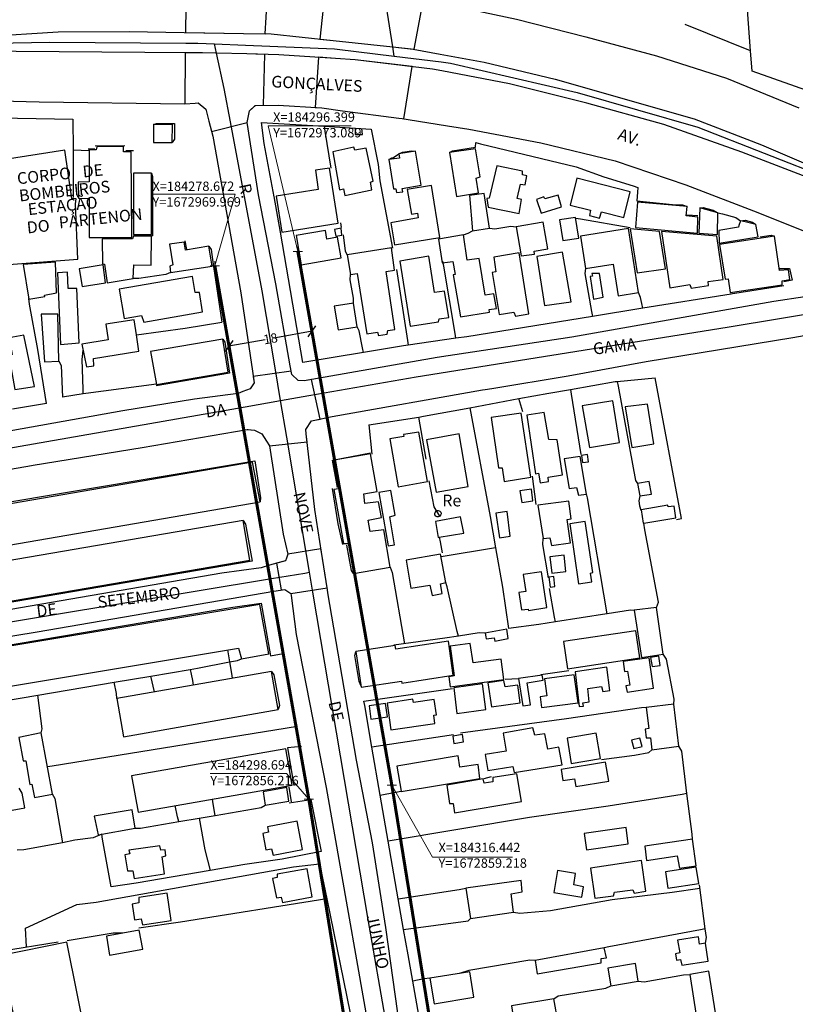
# Model space of a CAD drawing. Units: millimetres. Extents: x 183123 to 185799, y 1671509 to 1674333.
# Drawn here: x 184237 to 184403, y 1672812 to 1673023 of the extents above; entities that cross this region are included whole.
import ezdxf
from ezdxf.enums import TextEntityAlignment as Align

# ---------------------------------------------------------------- set-up
doc = ezdxf.new("R2010")
doc.units = ezdxf.units.MM
doc.header["$LTSCALE"] = 10
doc.header["$MEASUREMENT"] = 0
doc.header["$PDMODE"] = 2
doc.header["$PDSIZE"] = 1
doc.layers.get('0').update_dxf_attribs({"linetype": 'CONTINUOUS'})
doc.layers.get('DEFPOINTS').update_dxf_attribs({"linetype": 'CONTINUOUS'})
for name, color, linetype, lineweight in [('Cotas_Coordenadas', 7, 'CONTINUOUS', 20), ('Linhas de Cota', 7, 'CONTINUOUS', 5), ('Traçado_Viário', 7, 'CONTINUOUS', 60)]:
    doc.layers.add(name, color=color, linetype=linetype, lineweight=lineweight)
for name, color, linetype in [('TEXTO', 7, 'CONTINUOUS'), ('V-CANTEIRO', 71, 'CONTINUOUS'), ('V-EDIFICACAO', 2, 'CONTINUOUS'), ('V-EDIFICACAO_IDENTIFICADA', 40, 'CONTINUOUS'), ('V-LOTE', 1, 'CONTINUOUS'), ('V-QUADRA', 2, 'CONTINUOUS'), ('V-TESTADA', 210, 'CONTINUOUS')]:
    doc.layers.add(name, color=color, linetype=linetype)
doc.layers.add('V-CRUZAMENTO', color=1, linetype='CONTINUOUS', plot=False)
doc.layers.add('V-EIXO_DE_LOGRADOURO', color=3, linetype='CONTINUOUS', plot=False)
doc.styles.get("Standard").update_dxf_attribs({"font": 'ARIAL.TTF'})
doc.dimstyles.new('Copy of Standard', dxfattribs={"dimtxt": 2, "dimasz": 2, "dimexe": 0.18, "dimexo": 0.0625, "dimgap": 0.09, "dimtad": 0, "dimzin": 0, "dimdsep": 46, "dimtxsty": 'Standard', "dimblk": 'OBLIQUE', "dimcen": 0.09, "dimse1": 1, "dimse2": 1, "dimadec": 0, "dimazin": 0, "dimtfac": 1, "dimtofl": 0, "dimtmove": 0, "dimatfit": 3, "dimfxl": 0, "dimtolj": 1, "dimtzin": 0, "dimarcsym": 0})

# ---------------------------------------------------------------- blocks, each defined once
blk = doc.blocks.new('_Oblique')
at = {"layer": 'TEXTO', "color": 0, "lineweight": -2}
blk.add_line((-0.5, -0.5), (0.5, 0.5), dxfattribs=at)
blk = doc.blocks.new('*D270')
at = {"layer": 'Cotas_Coordenadas', "color": 0, "lineweight": -2}
for p, q in [((184299.4, 1672956.03), (184291.66, 1672954.66)), ((184281.67, 1672952.91), (184289.42, 1672954.27))]:
    blk.add_line(p, q, dxfattribs=at)
at = {"layer": 'DEFPOINTS', "color": 0}
for p in [(184299.4, 1672956.03), (184281.67, 1672952.91), (184281.67, 1672952.91)]:
    blk.add_point(p, dxfattribs=at)
at = {"layer": 'Cotas_Coordenadas', "color": 0, "lineweight": -2, "xscale": 2, "yscale": 2, "zscale": 2}
for p, rotation in [((184299.4, 1672956.03), 9.982548435297822), ((184281.67, 1672952.91), 189.9825484352978)]:
    blk.add_blockref('_Oblique', p, dxfattribs=dict(at, rotation=rotation))
at = {"layer": 'Cotas_Coordenadas', "color": 0, "insert": (184290.54, 1672954.47), "char_height": 2, "attachment_point": 5, "rotation": 9.9825}
blk.add_mtext('\\A1;18', dxfattribs=at)

msp = doc.modelspace()

# ---------------------------------------------------------------- linework, layer by layer
at = {"layer": 'Cotas_Coordenadas'}
for p in [(184296.399, 1672973.089), (184278.672, 1672969.969), (184316.442, 1672859.218), (184298.694, 1672856.216)]:
    msp.add_point(p, dxfattribs=at)
at = {"layer": 'Linhas de Cota'}
for p, q in [((184290.011, 1672999.837), (184307.735, 1672999.837)), ((184290.011, 1672999.837), (184296.399, 1672973.089)), ((184265.342, 1672985.263), (184282.966, 1672985.263)), ((184282.966, 1672985.263), (184278.672, 1672969.969)), ((184277.659, 1672861.668), (184293.957, 1672861.668)), ((184293.957, 1672861.668), (184298.694, 1672856.216)), ((184325.137, 1672843.845), (184316.442, 1672859.218)), ((184325.137, 1672843.845), (184342.204, 1672843.845))]:
    msp.add_line(p, q, dxfattribs=at)
at = {"layer": 'Traçado_Viário'}
for p, q in [((184316.442, 1672859.218), (184296.399, 1672973.089)), ((184298.694, 1672856.216), (184278.672, 1672969.969)), ((184344.97, 1672683.398), (184316.442, 1672859.218)), ((184327.164, 1672680.75), (184298.694, 1672856.216))]:
    msp.add_line(p, q, dxfattribs=at)
at = {"layer": 'V-CANTEIRO'}
for points in [[(184229.45, 1673018.89), (184245.2, 1673019.94), (184260.38, 1673020.02), (184272.12, 1673019.8), (184284.77, 1673019.57), (184290.66, 1673019.46), (184303.93, 1673018.05), (184316.64, 1673016.7), (184321.02, 1673016.24), (184326.75, 1673015.17), (184336.12, 1673013.42), (184351.3, 1673009.8), (184380.94, 1673001.34), (184395.32, 1672995.79), (184409.78, 1672989.59)], [(184407.77, 1672987.82), (184391.14, 1672994.26), (184374.51, 1673000.14), (184358.04, 1673004.73), (184341.57, 1673008.83), (184327.12, 1673011.58), (184325.1, 1673011.97), (184308.63, 1673013.98), (184304.43, 1673014.25), (184292.32, 1673015.03), (184285.49, 1673015.2), (184279.04, 1673015.36), (184276.01, 1673015.43), (184272.79, 1673015.46), (184227.08, 1673015.83)]]:
    msp.add_lwpolyline(points, dxfattribs=at)
at = {"layer": 'V-CRUZAMENTO'}
for points in [[(184323.188, 1673026.859), (184321.97, 1673027.12), (184320.55, 1673028.78), (184320.33, 1673030.58), (184319.507, 1673037.235), (184307.647, 1673035.767), (184307.672, 1673032.433), (184306.86, 1673030.74), (184302.27, 1673029.688), (184301.066, 1673018.354), (184303.93, 1673018.05), (184316.64, 1673016.7), (184321.201, 1673016.221)], [(184290.015, 1673030.21), (184282.97, 1673030.61), (184280.8, 1673030.73), (184272.534, 1673030.818), (184272.417, 1673019.795), (184284.77, 1673019.57), (184289.406, 1673019.483)], [(184289.324, 1673015.105), (184285.49, 1673015.2), (184279.04, 1673015.36), (184276.01, 1673015.43), (184272.79, 1673015.46), (184272.338, 1673015.464), (184272.25, 1673004.54), (184274.43, 1673004.72), (184275.13, 1673004.78), (184276.7, 1673003.44), (184277.38, 1673000.85), (184277.956, 1672998.632), (184285.54, 1673000.6), (184286.05, 1673003.04), (184287.301, 1673004.22), (184289.054, 1673004.249)], [(184320.747, 1673012.501), (184308.63, 1673013.98), (184304.43, 1673014.25), (184300.816, 1673014.483), (184300.09, 1673003.766), (184301.5, 1673003.67), (184305.88, 1673003.1), (184317.93, 1673001.52), (184318.66, 1673001.42), (184318.993, 1673001.368)], [(184299.305, 1672945.743), (184298.14, 1672945.54), (184297.71, 1672945.46), (184296.41, 1672945.54), (184295.07, 1672946.8), (184294.94, 1672947.533), (184286.833, 1672946.356), (184287.02, 1672945.07), (184286.19, 1672943.73), (184284.66, 1672943.16), (184283.67, 1672942.79), (184285.01, 1672935.02), (184285.549, 1672935.113), (184287.1, 1672934.95), (184288.68, 1672934.17), (184289.65, 1672932.61), (184290.3, 1672931.57), (184298.341, 1672932.479), (184298.15, 1672934.17), (184298.05, 1672935.09), (184299.27, 1672936.9), (184299.63, 1672936.98), (184301.115, 1672937.298)], [(184301.41, 1672908.91), (184301.3, 1672909.608), (184294.27, 1672908.5), (184293.95, 1672907.66), (184293.72, 1672907.08), (184291.838, 1672906.539), (184292.805, 1672900.837), (184293.59, 1672900.97), (184294.86, 1672900.1), (184302.607, 1672901.322)]]:
    msp.add_lwpolyline(points, close=True, dxfattribs=at)
at = {"layer": 'V-EDIFICACAO'}
for points in [[(184265.59, 1673000.16), (184265.59, 1673000.16), (184265.55, 1672996.32), (184269.56, 1672996.32), (184269.64, 1673000.16), (184265.59, 1673000.16), (184265.59, 1673000.16)], [(184253.48, 1672995.41), (184253.31, 1672994.77), (184251.8, 1672994.72), (184251.84, 1672987.91), (184249.51, 1672987.87), (184249.56, 1672984.42), (184251.84, 1672984.33), (184251.8, 1672976.06), (184260.94, 1672976.01), (184260.81, 1672994.34), (184259.17, 1672994.29), (184259.17, 1672995.46), (184253.48, 1672995.41)], [(184308.53, 1672994.68), (184308.309, 1672995.281), (184303.87, 1672994.29), (184305.281, 1672986.231), (184306.12, 1672986.4), (184306.37, 1672984.98), (184312.19, 1672986.19), (184311.844, 1672987.875), (184312.448, 1672988.028), (184310.94, 1672995.11), (184308.53, 1672994.68)], [(184317.93, 1672993.86), (184317.93, 1672993.86), (184318.1, 1672992.96), (184315.82, 1672992.65), (184316.786, 1672986.392), (184317.28, 1672986.45), (184317.41, 1672985.63), (184318.773, 1672985.802), (184318.66, 1672986.53), (184322.67, 1672987.22), (184321.51, 1672994.46), (184317.93, 1672993.86), (184317.93, 1672993.86)], [(184328.75, 1672994.16), (184328.75, 1672994.16), (184330.21, 1672984.81), (184334.91, 1672985.58), (184334.4, 1672988.73), (184335.261, 1672988.968), (184334.27, 1672994.98), (184328.75, 1672994.16), (184328.75, 1672994.16)], [(184338.84, 1672991.32), (184337.2, 1672984.46), (184336.68, 1672984.38), (184336.98, 1672982.52), (184343.58, 1672981.14), (184344.1, 1672984.12), (184343.15, 1672984.33), (184343.88, 1672987.39), (184344.87, 1672987.31), (184345.26, 1672989.21), (184344.35, 1672989.38), (184344.35, 1672990.2), (184338.84, 1672991.32)], [(184265.16, 1672989.77), (184261.28, 1672989.77), (184261.32, 1672976.66), (184265.12, 1672976.66), (184265.16, 1672989.77), (184265.16, 1672989.77)], [(184300.12, 1672990.41), (184300.68, 1672986.27), (184291.72, 1672984.85), (184292.92, 1672977.18), (184304.95, 1672979.07), (184303.14, 1672990.84), (184300.12, 1672990.41)], [(184319.721, 1672986.272), (184320.606, 1672980.991), (184321.94, 1672981.23), (184322.07, 1672980.24), (184316.2, 1672979.2), (184317.02, 1672974.46), (184326.68, 1672976.06), (184324.91, 1672987.14), (184319.721, 1672986.272)], [(184355.91, 1672988.73), (184354.49, 1672982.95), (184358.8, 1672981.88), (184358.62, 1672980.76), (184360.74, 1672980.15), (184361.17, 1672981.49), (184365.95, 1672980.32), (184367.29, 1672985.8), (184355.91, 1672988.73)], [(184333.02, 1672984.98), (184333.62, 1672977.48), (184337.28, 1672978.04), (184336.16, 1672985.41), (184333.02, 1672984.98)], [(184349.096, 1672984.264), (184348.87, 1672984.743), (184347.287, 1672984.164), (184348.28, 1672981.23), (184352.63, 1672982.57), (184351.9, 1672985.07), (184349.096, 1672984.264)], [(184379.27, 1672980.67), (184379.49, 1672982.65), (184368.88, 1672983.6), (184368.45, 1672978.17), (184381.65, 1672977), (184381.77, 1672980.41), (184379.27, 1672980.67)], [(184386, 1672981.32), (184382.16, 1672982.35), (184382.16, 1672982.35), (184382.16, 1672982.35), (184382.16, 1672982.35), (184381.99, 1672977), (184385.91, 1672976.7), (184386, 1672981.32)], [(184348.75, 1672979.29), (184342.98, 1672978.34), (184344.01, 1672972.13), (184346.88, 1672972.508), (184346.812, 1672973.158), (184349.7, 1672973.6), (184348.75, 1672979.29)], [(184355.65, 1672980.32), (184355.65, 1672980.32), (184352.214, 1672979.778), (184352.214, 1672979.778), (184352.93, 1672975.41), (184356.34, 1672975.93)], [(184390.87, 1672979.57), (184390.51, 1672978.57), (184390.4, 1672978.28), (184386.21, 1672977.56), (184386.31, 1672974.86), (184394.59, 1672976.18), (184394.13, 1672978.84), (184391.87, 1672979.35), (184390.87, 1672979.57)], [(184302.58, 1672975.71), (184302.24, 1672977.57), (184296.03, 1672976.44), (184297.06, 1672970.19), (184305.6, 1672971.7), (184304.87, 1672976.1), (184302.58, 1672975.71)], [(184304.18, 1672977.78), (184304.48, 1672976.36), (184305.77, 1672976.53), (184305.6, 1672978), (184304.18, 1672977.78)], [(184329.454, 1672970.946), (184329.915, 1672968.156), (184329.502, 1672968.073), (184331.08, 1672959.11), (184337.277, 1672960.099), (184337.24, 1672960.67), (184338.79, 1672960.92), (184338.23, 1672963.99), (184336.38, 1672963.77), (184335.09, 1672971.53), (184332.54, 1672971.23), (184331.72, 1672976.62), (184326.42, 1672975.67), (184327.201, 1672970.613)], [(184356.73, 1672976.36), (184357.76, 1672969.46), (184363.67, 1672970.32), (184364.75, 1672963.6), (184369.06, 1672964.29), (184366.94, 1672977.95), (184356.73, 1672976.36)], [(184367.29, 1672977.91), (184368.76, 1672968.47), (184374.83, 1672969.33), (184373.58, 1672977.31), (184367.29, 1672977.91)], [(184373.97, 1672977.35), (184375.78, 1672965.32), (184380.05, 1672966.01), (184380.35, 1672965.24), (184384.02, 1672965.8), (184383.97, 1672966.62), (184387.16, 1672967.09), (184385.78, 1672976.32), (184373.97, 1672977.35)], [(184261.07, 1672975.75), (184254.6, 1672975.75), (184254.69, 1672970.45), (184255.07, 1672970.37), (184255.68, 1672966.4), (184261.19, 1672967.26), (184261.37, 1672970.19), (184265.07, 1672970.15), (184265.12, 1672976.36), (184261.32, 1672976.36), (184261.07, 1672975.75)], [(184268.95, 1672974.59), (184269.69, 1672970.19), (184269.04, 1672969.89), (184269.17, 1672968.56), (184278.05, 1672969.89), (184277.36, 1672974.16), (184272.4, 1672973.34), (184272.14, 1672975.02), (184268.95, 1672974.59)], [(184399.19, 1672968.99), (184398.11, 1672976.36), (184386.34, 1672974.55), (184387.55, 1672967.18), (184388.2, 1672967.22), (184388.67, 1672964.29), (184399.75, 1672965.97), (184399.75, 1672966.79), (184401.39, 1672967.05), (184401.13, 1672969.12), (184399.19, 1672968.99)], [(184306.93, 1672972.31), (184306.93, 1672972.31), (184307.62, 1672968.17), (184309.05, 1672968.34), (184311.12, 1672955.49), (184313.4, 1672955.84), (184313.62, 1672955.15), (184315.43, 1672955.41), (184315.56, 1672956.18), (184317.07, 1672956.44), (184315.21, 1672968.77), (184317.02, 1672969.07), (184316.33, 1672973.86), (184306.93, 1672972.31), (184306.93, 1672972.31)], [(184338.23, 1672971.83), (184338.66, 1672968.73), (184337.84, 1672968.56), (184339.31, 1672959.63), (184342.5, 1672960.11), (184342.85, 1672959.24), (184345.65, 1672959.76), (184343.58, 1672972.78), (184338.23, 1672971.83)], [(184352.85, 1672972.91), (184347.37, 1672972), (184349.05, 1672961.53), (184354.74, 1672962.35), (184352.85, 1672972.91)], [(184237.764, 1672970.262), (184238.977, 1672962.89), (184242.383, 1672963.489), (184242.321, 1672963.773), (184244.86, 1672964.24), (184244.64, 1672970.8), (184237.764, 1672970.262)], [(184318.14, 1672971.01), (184320.34, 1672957.13), (184326.42, 1672958.08), (184326.51, 1672958.68), (184328.58, 1672958.98), (184327.67, 1672964.59), (184325.56, 1672964.33), (184324.35, 1672972.05), (184318.14, 1672971.01)], [(184249.17, 1672965.15), (184247.36, 1672965.15), (184247.23, 1672968.64), (184245.07, 1672968.51), (184245.72, 1672953.21), (184249.68, 1672953.55), (184249.17, 1672965.15), (184249.17, 1672965.15)], [(184249.73, 1672969.33), (184250.33, 1672965.58), (184255.29, 1672966.36), (184254.81, 1672970.19), (184249.73, 1672969.33)], [(184359.14, 1672968.34), (184359.27, 1672967.78), (184358.75, 1672967.69), (184359.44, 1672962.86), (184361.56, 1672963.3), (184360.78, 1672968.38), (184359.14, 1672968.34)], [(184258.22, 1672965.02), (184259.3, 1672958.73), (184263.01, 1672959.37), (184263.48, 1672957.99), (184276.02, 1672960.15), (184275.38, 1672964.29), (184274.47, 1672964.33), (184273.87, 1672967.74), (184258.22, 1672965.02)], [(184304.13, 1672961.36), (184304.99, 1672956.31), (184309, 1672957), (184308.23, 1672962), (184304.13, 1672961.36)], [(184241.62, 1672959.67), (184242.31, 1672949.54), (184245.37, 1672949.63), (184245.11, 1672959.67), (184241.62, 1672959.67)], [(184251.24, 1672948.47), (184251.24, 1672948.47), (184252.83, 1672948.68), (184252.79, 1672950.23), (184262.4, 1672951.79), (184261.9, 1672955.3), (184261.45, 1672958.51), (184255.37, 1672957.52), (184255.89, 1672954.2), (184250.29, 1672953.25)], [(184234.77, 1672954.63), (184235.41, 1672951.05), (184234.68, 1672950.88), (184235.98, 1672943.59), (184240.16, 1672944.24), (184237.87, 1672955.19), (184234.77, 1672954.63)], [(184264.95, 1672951.74), (184266.2, 1672944.67), (184281.5, 1672947.34), (184280.34, 1672954.37), (184264.95, 1672951.74)], [(184357.07, 1672940.15), (184358.62, 1672931.26), (184365.05, 1672932.3), (184363.62, 1672941.18), (184357.07, 1672940.15)], [(184366.21, 1672939.93), (184367.68, 1672931.26), (184372.38, 1672932), (184371, 1672940.49), (184366.21, 1672939.93)], [(184337.63, 1672937.65), (184339.22, 1672926.87), (184340, 1672926.87), (184340.43, 1672924.02), (184346.08, 1672924.88), (184344.01, 1672938.59), (184337.63, 1672937.65)], [(184349.92, 1672932.95), (184348.97, 1672938.72), (184345.26, 1672938.12), (184347.098, 1672925.654), (184347.72, 1672925.75), (184348.06, 1672923.72), (184349.882, 1672923.999), (184349.79, 1672924.93), (184352.85, 1672925.4), (184351.73, 1672932.86), (184349.92, 1672932.95)], [(184318.949, 1672934.014), (184319.01, 1672933.59), (184315.99, 1672933.08), (184317.76, 1672922.86), (184324.01, 1672923.98), (184322.2, 1672934.54), (184318.949, 1672934.014)], [(184323.83, 1672932.86), (184325.9, 1672921.69), (184332.76, 1672922.9), (184330.77, 1672934.15), (184323.83, 1672932.86)], [(184311.81, 1672913.29), (184311.38, 1672915.75), (184314.26, 1672916.31), (184313.62, 1672919.63), (184310.69, 1672919.28), (184310.43, 1672921.35), (184313.27, 1672921.87), (184311.85, 1672929.89), (184304.09, 1672928.51), (184305.08, 1672922.43), (184304.05, 1672922.3), (184306.12, 1672910.74), (184307.15, 1672910.79), (184308.23, 1672904.36), (184316.07, 1672905.74), (184314.74, 1672913.68), (184311.81, 1672913.29)], [(184353.19, 1672928.81), (184354.27, 1672922.47), (184355.87, 1672922.69), (184356.25, 1672921.05), (184357.972, 1672921.282), (184356.6, 1672929.32), (184353.19, 1672928.81)], [(184356.94, 1672929.54), (184357.12, 1672928.07), (184358.41, 1672928.2), (184358.19, 1672929.71), (184356.94, 1672929.54)], [(184158.59, 1672906.05), (184159.93, 1672897.55), (184288.31, 1672919.67), (184286.72, 1672928.12), (184158.59, 1672906.05)], [(184313.66, 1672921.61), (184315.64, 1672910.27), (184317.02, 1672910.49), (184315.99, 1672916.43), (184317.15, 1672916.78), (184316.25, 1672922.08), (184313.66, 1672921.61)], [(184346.21, 1672922.38), (184343.75, 1672922), (184344.18, 1672919.5), (184346.55, 1672919.84), (184346.21, 1672922.38)], [(184368.88, 1672923.59), (184368.88, 1672923.59), (184369.4, 1672920.92), (184371.82, 1672921.31), (184371.38, 1672924.02), (184368.88, 1672923.59), (184368.88, 1672923.59)], [(184326.305, 1672917.776), (184326.519, 1672917.725), (184326.677, 1672917.633), (184326.861, 1672917.413), (184326.939, 1672917.093), (184326.85, 1672916.8), (184326.736, 1672916.614), (184326.559, 1672916.49), (184326.324, 1672916.424), (184326.093, 1672916.442), (184325.826, 1672916.58), (184325.63, 1672916.854), (184325.585, 1672917.124), (184325.654, 1672917.397), (184325.862, 1672917.645), (184326.154, 1672917.767), (184326.305, 1672917.776)], [(184347.59, 1672918.94), (184348.71, 1672911.82), (184350.17, 1672911.95), (184350.48, 1672910.36), (184354.57, 1672910.92), (184353.84, 1672915.87), (184354.693, 1672916.001), (184354.18, 1672919.8), (184347.59, 1672918.94)], [(184370.19, 1672915.08), (184377.03, 1672916.22), (184376.69, 1672918.72), (184375.393, 1672918.563), (184375.312, 1672918.913), (184369.634, 1672917.964), (184370.09, 1672915.06)], [(184164.37, 1672895.01), (184164.37, 1672895.01), (184165.88, 1672886.65), (184286.11, 1672907.17), (184284.69, 1672915.66), (184164.37, 1672895.01)], [(184326.56, 1672912.08), (184331.77, 1672912.99), (184331.12, 1672916.48), (184325.73, 1672915.44), (184326.33, 1672912.04)], [(184338.62, 1672917.21), (184339.44, 1672911.99), (184341.72, 1672912.3), (184341.04, 1672917.56), (184338.62, 1672917.21)], [(184357.72, 1672915.44), (184354.4, 1672914.93), (184356.3, 1672902.17), (184359.1, 1672902.6), (184358.84, 1672904.41), (184359.36, 1672904.58), (184357.72, 1672915.44)], [(184319.48, 1672907.21), (184320.51, 1672901.22), (184324.57, 1672901.86), (184325.04, 1672899.66), (184327.2, 1672900.1), (184326.81, 1672902.17), (184327.931, 1672902.421), (184326.85, 1672908.5), (184319.48, 1672907.21)], [(184350.17, 1672907.94), (184350.61, 1672904.41), (184353.58, 1672904.75), (184353.19, 1672908.24), (184350.17, 1672907.94)], [(184344.48, 1672904.11), (184345, 1672900.53), (184343.54, 1672900.27), (184344.104, 1672896.581), (184345.563, 1672896.773), (184345.614, 1672896.479), (184349.515, 1672897.107), (184348.41, 1672904.71), (184344.48, 1672904.11)], [(184349.96, 1672903.54), (184350.26, 1672901.43), (184351.25, 1672901.56), (184351.04, 1672903.72), (184349.96, 1672903.54)], [(184283.7, 1672888.46), (184283.7, 1672888.46), (184284.35, 1672886.13), (184290.21, 1672887.25), (184288.27, 1672897.73), (184167.39, 1672877.59), (184169.24, 1672866.9), (184174.89, 1672867.85), (184174.84, 1672870.31)], [(184368.19, 1672896.52), (184368.19, 1672896.52), (184369.7, 1672886.43), (184374.32, 1672887.12), (184372.89, 1672897.12), (184368.19, 1672896.52), (184368.19, 1672896.52)], [(184336.34, 1672891.65), (184336.47, 1672890.88), (184336.55, 1672890.4), (184338.264, 1672890.665), (184338.399, 1672889.954), (184341.29, 1672890.48), (184340.99, 1672892.51), (184337.07, 1672891.79), (184336.34, 1672891.65)], [(184353.06, 1672889.84), (184353.93, 1672884.02), (184369.36, 1672886.34), (184368.54, 1672892.16), (184353.06, 1672889.84)], [(184309.897, 1672880.111), (184318.518, 1672881.39), (184318.591, 1672880.94), (184329.55, 1672882.659), (184328.516, 1672889.908), (184317.28, 1672888.24), (184317.144, 1672888.979), (184308.726, 1672887.719), (184309.897, 1672880.111)], [(184333.79, 1672885.31), (184333.15, 1672889.4), (184328.872, 1672888.834), (184329.74, 1672882.516), (184328.585, 1672882.342), (184328.891, 1672880.179), (184340.35, 1672881.77), (184339.78, 1672886.09), (184333.79, 1672885.31)], [(184365.82, 1672885.57), (184366.065, 1672883.437), (184366.73, 1672883.54), (184367.232, 1672880.507), (184366.38, 1672880.39), (184366.64, 1672879.06), (184372.29, 1672879.92), (184371.34, 1672886.39), (184365.82, 1672885.57)], [(184371.64, 1672886.43), (184372.03, 1672884.53), (184373.71, 1672884.75), (184373.41, 1672886.69), (184371.64, 1672886.43)], [(184355.56, 1672883.41), (184356.43, 1672876), (184357.336, 1672876.065), (184357.2, 1672876.77), (184358.58, 1672876.95), (184358.28, 1672879.83), (184361.21, 1672880.27), (184361.47, 1672879.19), (184362.98, 1672879.4), (184362.33, 1672884.36), (184355.56, 1672883.41)], [(184257.75, 1672877.72), (184257.75, 1672877.72), (184257.75, 1672877.72), (184257.75, 1672877.72), (184257.75, 1672877.72), (184257.75, 1672877.72), (184259.13, 1672869.53), (184292.15, 1672875.31), (184290.77, 1672883.46)], [(184343.45, 1672881.93), (184344.372, 1672876.105), (184346.051, 1672876.315), (184345.3, 1672881), (184348.71, 1672881.6), (184348.54, 1672882.68), (184343.45, 1672881.95)], [(184349.01, 1672881.86), (184349.48, 1672878.28), (184348.06, 1672878.02), (184348.41, 1672875.74), (184356.17, 1672876.77), (184355.35, 1672882.77), (184349.01, 1672881.86)], [(184335.818, 1672880.783), (184329.65, 1672879.96), (184330.3, 1672874.49), (184336.51, 1672875.35), (184335.818, 1672880.783), (184335.818, 1672880.783)], [(184340.6, 1672880.18), (184340.35, 1672881.56), (184336.94, 1672881.04), (184337.671, 1672875.916), (184343.84, 1672876.73), (184343.32, 1672880.52), (184340.6, 1672880.18)], [(184311.593, 1672876.118), (184311.973, 1672873.308), (184315.51, 1672873.8), (184315.08, 1672876.6), (184311.593, 1672876.118)], [(184321.042, 1672876.826), (184320.935, 1672877.512), (184315.47, 1672876.69), (184316.25, 1672871), (184325.6, 1672872.33), (184325.39, 1672874.1), (184325.979, 1672874.177), (184325.47, 1672877.46), (184321.042, 1672876.826)], [(184370.69, 1672875.74), (184370.69, 1672875.74), (184371.3, 1672871.3), (184370.48, 1672871.17), (184370.74, 1672869.27), (184371.64, 1672869.27), (184371.9, 1672866.73), (184377.72, 1672867.5), (184376.6, 1672876.47), (184370.69, 1672875.74), (184370.69, 1672875.74)], [(184240.156, 1672856.592), (184244.016, 1672857.25), (184241.62, 1672870.35), (184236.84, 1672869.4), (184237.737, 1672864.363), (184238.35, 1672864.4), (184239.196, 1672859.348), (184239.625, 1672859.426)], [(184329.424, 1672869.671), (184329.7, 1672868.07), (184331.72, 1672868.41), (184331.51, 1672870.01), (184329.424, 1672869.671)], [(184346.55, 1672871.43), (184340.17, 1672870.31), (184340.82, 1672866.47), (184336.38, 1672865.74), (184336.94, 1672862.33), (184342.29, 1672863.19), (184342.535, 1672861.891), (184352.76, 1672863.54), (184352.11, 1672867.29), (184349.7, 1672866.9), (184349.1, 1672870.13), (184346.98, 1672869.83), (184346.55, 1672871.43)], [(184353.84, 1672869.19), (184354.7, 1672863.84), (184361, 1672864.92), (184360.05, 1672870.26), (184353.84, 1672869.19)], [(184367.59, 1672868.8), (184368.07, 1672866.99), (184369.83, 1672867.42), (184369.36, 1672869.23), (184367.59, 1672868.8)], [(184295.17, 1672859.18), (184295.17, 1672859.18), (184295.17, 1672859.18), (184293.83, 1672866.94), (184260.89, 1672861.17), (184262.27, 1672853.45)], [(184318.39, 1672857.9), (184318.4, 1672857.85), (184335.22, 1672860.65), (184334.87, 1672863.62), (184330.95, 1672863.06), (184330.6, 1672865.44), (184317.5, 1672863.28)], [(184352.55, 1672862.55), (184352.93, 1672860.22), (184355.39, 1672860.56), (184355.74, 1672858.88), (184362.72, 1672860.05), (184362.03, 1672864.14), (184352.55, 1672862.55)], [(184336.16, 1672859.66), (184335.91, 1672860.52), (184328.15, 1672859.18), (184328.71, 1672855.26), (184329.52, 1672855.26), (184329.83, 1672853.32), (184344.14, 1672855.69), (184343.1, 1672861.64), (184337.97, 1672860.82), (184337.97, 1672859.92), (184336.16, 1672859.66)], [(184288.96, 1672857.8), (184289.39, 1672854.92), (184294.48, 1672855.78), (184294, 1672858.67), (184288.96, 1672857.8)], [(184253.773, 1672848.589), (184253.773, 1672848.589), (184261.67, 1672850), (184260.98, 1672853.97), (184252.87, 1672852.55), (184253.773, 1672848.589)], [(184289.91, 1672850.3), (184290.12, 1672849.14), (184288.87, 1672848.88), (184289.52, 1672845.39), (184290.77, 1672845.6), (184291.11, 1672844.23), (184297.36, 1672845.48), (184296.2, 1672851.55), (184289.91, 1672850.3)], [(184357.46, 1672848.88), (184357.98, 1672845.43), (184366.86, 1672846.68), (184366.43, 1672850.17), (184357.46, 1672848.88)], [(184370.44, 1672846.21), (184370.82, 1672843.15), (184377.33, 1672844.14), (184377.85, 1672841.47), (184381.39, 1672841.98), (184380.57, 1672847.67), (184370.44, 1672846.21)], [(184260.33, 1672845.3), (184260.51, 1672844.53), (184259.47, 1672844.35), (184260.03, 1672840.91), (184261.15, 1672840.95), (184261.41, 1672839.31), (184267.92, 1672840.3), (184267.4, 1672843.88), (184268.22, 1672844.1), (184268.05, 1672845.43), (184267.14, 1672845.35), (184266.93, 1672846.29), (184260.33, 1672845.3)], [(184358.8, 1672841.47), (184359.79, 1672835.09), (184363.71, 1672835.6), (184363.97, 1672836.34), (184367.89, 1672836.9), (184368.15, 1672836.16), (184370.65, 1672836.55), (184369.7, 1672843.1), (184358.8, 1672841.47)], [(184291.98, 1672840.22), (184291.93, 1672839.48), (184290.98, 1672839.31), (184291.8, 1672835.13), (184292.84, 1672835.3), (184293.1, 1672834.18), (184299.43, 1672835.39), (184298.36, 1672841.34), (184291.98, 1672840.22)], [(184351.77, 1672840.99), (184350.99, 1672836.29), (184356.99, 1672835.3), (184357.33, 1672837.54), (184355.3, 1672837.93), (184355.61, 1672840.35), (184351.77, 1672840.99)], [(184374.83, 1672840.73), (184375.35, 1672837.2), (184381.95, 1672838.19), (184381.39, 1672841.72), (184374.83, 1672840.73)], [(184332.2, 1672837.2), (184332.2, 1672837.2), (184333.19, 1672830.77), (184342.41, 1672832.11), (184341.9, 1672835.99), (184344.27, 1672836.47), (184344.01, 1672838.88), (184332.2, 1672837.2), (184332.2, 1672837.2)], [(184262.4, 1672835.22), (184262.45, 1672834.09), (184261.02, 1672833.84), (184261.5, 1672830.47), (184262.96, 1672830.69), (184263.22, 1672829.4), (184269.34, 1672830.34), (184268.48, 1672836.16), (184262.4, 1672835.22)], [(184255.5, 1672826.98), (184255.5, 1672826.98), (184256.19, 1672822.93), (184263.31, 1672824.22), (184262.53, 1672828.27)], [(184233.04, 1672822.84), (184233.04, 1672822.84), (184237.74, 1672799.86), (184251.67, 1672802.75), (184247.05, 1672825.69), (184233.04, 1672822.84), (184233.04, 1672822.84)], [(184377.42, 1672826.12), (184377.89, 1672823.4), (184376.95, 1672823.19), (184377.16, 1672821.85), (184378.07, 1672822.02), (184378.33, 1672820.77), (184383.97, 1672821.68), (184383.37, 1672825.47), (184382.12, 1672825.3), (184381.86, 1672826.81), (184377.42, 1672826.12)], [(184347.03, 1672821.76), (184347.03, 1672821.76), (184347.42, 1672818.92), (184361.12, 1672821.29), (184361.08, 1672822.2), (184362.25, 1672822.37), (184361.73, 1672824.48), (184347.03, 1672821.76), (184347.03, 1672821.76)], [(184362.5, 1672820.13), (184363.15, 1672816.38), (184369.01, 1672817.37), (184368.45, 1672821.12), (184362.5, 1672820.13)], [(184324.52, 1672818.01), (184324.52, 1672818.01), (184324.52, 1672818.01), (184324.52, 1672818.01), (184325.47, 1672812.58), (184333.92, 1672814), (184333.06, 1672819.39)], [(184380.01, 1672818.83), (184380.01, 1672818.83), (184381.47, 1672809.65), (184385.61, 1672810.17), (184384.1, 1672819.52), (184380.01, 1672818.83), (184380.01, 1672818.83)], [(184341.98, 1672812.15), (184341.98, 1672812.15), (184342.76, 1672807.06), (184351.9, 1672808.49), (184351.04, 1672813.62), (184341.98, 1672812.15), (184341.98, 1672812.15)]]:
    msp.add_lwpolyline(points, close=True, dxfattribs=at)
at = {"layer": 'V-EDIFICACAO_IDENTIFICADA'}
msp.add_lwpolyline([(184234.68, 1672970.29), (184234.68, 1672970.29), (184249.407, 1672971.434), (184248.89, 1672983.24), (184249.03, 1672984.31), (184248.11, 1672984.39), (184246.64, 1672994.69), (184232.45, 1672992.48), (184232.45, 1672992.48), (184232.45, 1672992.48), (184232.45, 1672992.48), (184233.9, 1672981.93), (184232.85, 1672981.53), (184234.68, 1672970.29)], close=True, dxfattribs=at)
at = {"layer": 'V-EIXO_DE_LOGRADOURO'}
for points in [[(184316.64, 1673016.7), (184314.29, 1673031.57)], [(184146.853, 1673020.95), (184148.964, 1673020.671), (184180.501, 1673018.268), (184212.12, 1673017.18), (184243.406, 1673017.746), (184272.48, 1673017.5)], [(184272.48, 1673017.5), (184275.02, 1673017.5), (184278.61, 1673017.35)], [(184278.61, 1673017.35), (184285.18, 1673017.07)], [(184279.04, 1673015.36), (184278.61, 1673017.35)], [(184285.18, 1673017.07), (184304.16, 1673016.26)], [(184316.95, 1673014.73), (184316.64, 1673016.7)], [(184281.98, 1673000.71), (184280.64, 1673007.84), (184279.04, 1673015.36)], [(184304.16, 1673016.26), (184304.74, 1673016.24), (184316.95, 1673014.73)], [(184316.95, 1673014.73), (184326.93, 1673013.5)], [(184326.93, 1673013.5), (184328.94, 1673013.25), (184355.98, 1673006.95), (184381.76, 1672999.55), (184410.06, 1672988.52), (184422.86, 1672981.9)], [(184291.53, 1672948.22), (184288.76, 1672964.68), (184281.98, 1673000.71)], [(184298.7, 1672942.32), (184321.63, 1672946.33), (184387.99, 1672956.89), (184411.62, 1672960.81)], [(184292.7, 1672941.27), (184291.53, 1672948.22)], [(184285.1, 1672939.94), (184292.7, 1672941.27)], [(184292.7, 1672941.27), (184298.7, 1672942.32)], [(184294.03, 1672933.42), (184292.7, 1672941.27)], [(184156.87, 1672917.51), (184285.1, 1672939.94)], [(184298.24, 1672908.38), (184294.03, 1672933.42)], [(184298.87, 1672904.62), (184298.24, 1672908.38)], [(184162.32, 1672881.91), (184180.02, 1672884.32), (184195.5, 1672887.47), (184290.78, 1672903.28)], [(184290.78, 1672903.28), (184297.86, 1672904.45), (184298.87, 1672904.62)], [(184299.59, 1672900.38), (184298.87, 1672904.62)], [(184338.44, 1672672.04), (184330.94, 1672716.56), (184319.24, 1672785.56), (184311.36, 1672830.54), (184299.59, 1672900.38)]]:
    msp.add_lwpolyline(points, dxfattribs=at)
at = {"layer": 'V-LOTE'}
for points in [[(184393.02, 1673015.9), (184391.32, 1673038.28), (184388.13, 1673055.14), (184384.15, 1673062.39), (184382.81, 1673077.04), (184381.35, 1673098.62)], [(184393.02, 1673015.9), (184379.04, 1673021.49)], [(184393.35, 1673011.56), (184393.02, 1673015.9)], [(184407.18, 1673006.6), (184393.35, 1673011.56)], [(184228.62, 1673001.62), (184248.35, 1673001.3)], [(184248.35, 1673001.3), (184248.39, 1672994.76)], [(184291.34, 1672984.69), (184289.15, 1672996.07), (184288.62, 1673000.56), (184302, 1672999.76)], [(184302, 1672999.76), (184311.99, 1672999.16)], [(184302, 1672999.76), (184302.16, 1672998.73), (184303.42, 1672990.84)], [(184308.62, 1672999.35), (184308.58, 1672998.05), (184310.16, 1672998.05), (184310.02, 1672999.27)], [(184311.99, 1672999.16), (184313.49, 1672991.63), (184313.88, 1672988.16), (184316.6, 1672973.78)], [(184334.35, 1672996.28), (184335.35, 1672996.04), (184355.76, 1672991.12), (184361.67, 1672988.99), (184367.92, 1672987.04), (184368.92, 1672986.72)], [(184248.39, 1672994.76), (184251.8, 1672994.57)], [(184248.39, 1672994.76), (184248.45, 1672984.56)], [(184368.92, 1672986.72), (184368.84, 1672985.72), (184368.69, 1672983.88)], [(184386, 1672981.32), (184386.99, 1672981.06), (184389.87, 1672980.3), (184390.87, 1672979.57)], [(184305.66, 1672978.17), (184305.54, 1672979.19)], [(184355.67, 1672980.2), (184356.67, 1672980.03), (184367.27, 1672978.21)], [(184310.35, 1672951.49), (184297.45, 1672949.36), (184292.68, 1672977.17)], [(184306.93, 1672972.31), (184306.57, 1672973.1), (184306.11, 1672976.59)], [(184331.72, 1672976.62), (184332.73, 1672976.97), (184332.74, 1672976.98), (184333.62, 1672977.48)], [(184337.28, 1672978.04), (184338.45, 1672977.9), (184341.83, 1672978.46), (184342.98, 1672978.34)], [(184330.11, 1672954.53), (184329.94, 1672955.53), (184327.5, 1672969.96), (184327.33, 1672970.96)], [(184269.17, 1672968.56), (184268.2, 1672968.17), (184262.4, 1672967.32), (184261.19, 1672967.26)], [(184278.38, 1672969.88), (184280.15, 1672957.99)], [(184308.23, 1672962), (184308.28, 1672963.1), (184307.57, 1672967.04), (184307.62, 1672968.17)], [(184317.42, 1672969.18), (184319.77, 1672954.05), (184319.93, 1672953.05)], [(184357.76, 1672969.46), (184357.62, 1672968.39), (184359.08, 1672960.23), (184359.27, 1672959.2)], [(184369.97, 1672960.93), (184369.77, 1672961.97), (184369.53, 1672963.27), (184369.06, 1672964.29)], [(184388.84, 1672963.98), (184369.97, 1672960.93)], [(184242.71, 1672940.66), (184240.88, 1672952.12), (184239.11, 1672961.79), (184238.99, 1672963.04)], [(184369.97, 1672960.93), (184359.27, 1672959.2)], [(184261.9, 1672955.3), (184272.34, 1672956.73), (184280.15, 1672957.99)], [(184359.27, 1672959.2), (184332.41, 1672954.86), (184330.11, 1672954.53)], [(184310.35, 1672951.49), (184310.15, 1672952.49), (184309.45, 1672956.13), (184309, 1672957)], [(184330.11, 1672954.53), (184319.93, 1672953.05)], [(184250.55, 1672942.7), (184250.52, 1672943.7), (184250.32, 1672950.02), (184250.53, 1672952.02)], [(184318.93, 1672952.9), (184310.35, 1672951.49)], [(184319.93, 1672953.05), (184318.93, 1672952.9)], [(184245.37, 1672949.63), (184245.88, 1672948.7), (184246.17, 1672942)], [(184354.55, 1672943.64), (184364.1, 1672945.29), (184364.56, 1672945.33)], [(184364.56, 1672945.33), (184372.65, 1672946.08)], [(184364.56, 1672945.33), (184364.74, 1672944.33), (184368.41, 1672924.17), (184368.88, 1672923.59)], [(184377.2, 1672915.9), (184378.23, 1672916.06), (184372.65, 1672946.08)], [(184266.18, 1672944.76), (184251.14, 1672942.79), (184250.55, 1672942.7)], [(184343.51, 1672941.66), (184349.96, 1672942.85), (184354.55, 1672943.64)], [(184354.55, 1672943.64), (184354.71, 1672942.64), (184356.8, 1672929.78)], [(184250.55, 1672942.7), (184246.17, 1672942)], [(184333.05, 1672939.72), (184343.51, 1672941.66)], [(184344.38, 1672938.84), (184343.51, 1672941.66)], [(184242.71, 1672940.66), (184235.46, 1672939.42)], [(184322.2, 1672937.74), (184323.17, 1672937.89), (184333.05, 1672939.72)], [(184333.05, 1672939.72), (184337.41, 1672916.53), (184338.58, 1672909.83)], [(184311.5, 1672936.08), (184322.2, 1672937.74)], [(184323.73, 1672928.73), (184322.2, 1672937.74)], [(184311.5, 1672936.08), (184312.15, 1672929.83)], [(184326.69, 1672916.6), (184325.5, 1672918.58), (184324.42, 1672924.12)], [(184347.26, 1672919.08), (184346.47, 1672925.14)], [(184357.85, 1672921.65), (184358.15, 1672920.52), (184362.31, 1672895.78)], [(184369.4, 1672920.92), (184369.12, 1672919.89), (184369.32, 1672918.82), (184369.57, 1672917.86)], [(184372.89, 1672897.12), (184373.35, 1672898.24), (184370.46, 1672913.64), (184370.19, 1672915.08)], [(184326.56, 1672912.08), (184326.75, 1672911.08), (184327.2, 1672908.74)], [(184349.9, 1672903.41), (184348.66, 1672910.52), (184348.71, 1672911.82)], [(184338.58, 1672909.83), (184326.96, 1672907.9)], [(184338.58, 1672909.83), (184340.05, 1672901.41), (184341.36, 1672892.63)], [(184316.07, 1672905.74), (184316.53, 1672904.59), (184319.12, 1672889.35)], [(184330.63, 1672891.01), (184330.4, 1672892.01), (184328.22, 1672901.51), (184327.89, 1672902.64)], [(184351.33, 1672894.05), (184351.15, 1672895.05), (184350.06, 1672901.13)], [(184362.31, 1672895.78), (184351.33, 1672894.05)], [(184362.31, 1672895.78), (184362.36, 1672895.79)], [(184362.36, 1672895.79), (184367.38, 1672896.63), (184368.19, 1672896.52)], [(184351.33, 1672894.05), (184347.81, 1672893.49), (184341.36, 1672892.63)], [(184330.63, 1672891.01), (184327.72, 1672890.54), (184316.89, 1672889.04)], [(184336.34, 1672891.65), (184335.07, 1672891.72), (184330.63, 1672891.01)], [(184281.34, 1672888.07), (184281.77, 1672885.48)], [(184290.54, 1672886.78), (184293.21, 1672887.32)], [(184376.6, 1672876.47), (184376.7, 1672877.53), (184375.03, 1672886.08), (184374.32, 1672887.12)], [(184273.42, 1672883.87), (184274.95, 1672884.13), (184281.77, 1672885.48)], [(184281.77, 1672885.48), (184283.52, 1672885.82), (184284.35, 1672886.13)], [(184281.77, 1672885.48), (184282.18, 1672883), (184282.35, 1672882)], [(184257.15, 1672881.14), (184264.99, 1672882.46)], [(184264.99, 1672882.46), (184273.42, 1672883.87)], [(184265.75, 1672879.11), (184264.99, 1672882.46)], [(184273.42, 1672883.87), (184273.61, 1672882.87), (184273.87, 1672881.56), (184274.06, 1672880.56)], [(184348.21, 1672882.8), (184354.2, 1672883.67)], [(184240.9, 1672878.41), (184257.15, 1672881.14)], [(184257.75, 1672877.72), (184257.64, 1672878.74), (184257.15, 1672881.14)], [(184340.61, 1672881.78), (184343.45, 1672881.93)], [(184174.89, 1672867.85), (184176.32, 1672867.75), (184209.4, 1672873.49), (184226.14, 1672875.93), (184240.9, 1672878.41)], [(184241.62, 1672870.35), (184241.81, 1672871.2), (184240.9, 1672878.41)], [(184310.48, 1672877.14), (184311.47, 1672877.28), (184329.38, 1672879.81)], [(184312.19, 1672867.32), (184310.64, 1672876.19), (184310.48, 1672877.14)], [(184370.69, 1672875.74), (184369.75, 1672875.72), (184353.73, 1672873.35), (184331.12, 1672870.28)], [(184242.91, 1672863.19), (184243.91, 1672863.35), (184296.27, 1672871.78)], [(184329.6, 1672869.97), (184312.19, 1672867.32)], [(184297.14, 1672867.44), (184294.16, 1672867.15)], [(184379.43, 1672857.4), (184378.31, 1672866.48), (184377.72, 1672867.5)], [(184313.96, 1672857.1), (184312.19, 1672867.32)], [(184361.19, 1672864.65), (184368.21, 1672865.59), (184371.27, 1672866.19), (184371.9, 1672866.73)], [(184336.16, 1672860.63), (184337.74, 1672861.03)], [(184192.33, 1672846.02), (184204.79, 1672848.22), (184238.08, 1672854.37), (184237.54, 1672857.47), (184236.92, 1672858.58)], [(184243.95, 1672857.37), (184244.47, 1672856.36), (184246.12, 1672846.89)], [(184313.96, 1672857.1), (184317.23, 1672857.69), (184318.39, 1672857.9)], [(184315.67, 1672847.25), (184313.96, 1672857.1)], [(184379.43, 1672857.4), (184378.43, 1672857.24), (184362.61, 1672854.72), (184345.79, 1672852.28), (184315.67, 1672847.25)], [(184380.57, 1672847.67), (184380.51, 1672848.72), (184379.43, 1672857.4)], [(184270.95, 1672851.42), (184270.72, 1672852.45), (184270.18, 1672854.83)], [(184278.71, 1672852.75), (184278.3, 1672855.21), (184278.14, 1672856.21)], [(184278.71, 1672852.75), (184288.56, 1672854.44), (184289.39, 1672854.92)], [(184294.49, 1672855.43), (184299.15, 1672856.16)], [(184299.15, 1672856.16), (184301.34, 1672845.06)], [(184275.33, 1672852.17), (184278.71, 1672852.75)], [(184261.67, 1672850), (184262.78, 1672850.02), (184270.95, 1672851.42)], [(184270.95, 1672851.42), (184275.33, 1672852.17)], [(184275.33, 1672852.17), (184276.5, 1672845.42), (184277.67, 1672840.99)], [(184254.51, 1672848.75), (184252.7, 1672847.98), (184248.78, 1672847.45), (184246.12, 1672846.89)], [(184277.67, 1672840.99), (184261.85, 1672838.27), (184256.51, 1672837.52), (184254.7, 1672847.68), (184254.51, 1672848.75)], [(184246.12, 1672846.89), (184237.86, 1672845.42), (184236.45, 1672845.35)], [(184317.81, 1672834.96), (184315.67, 1672847.25)], [(184301.34, 1672845.06), (184293.01, 1672843.43), (184285.03, 1672842.25), (184277.67, 1672840.99)], [(184238.46, 1672824.73), (184238.24, 1672828.67), (184249.21, 1672833.71), (184253.35, 1672834.22), (184295.47, 1672841.74), (184301.02, 1672842.45)], [(184301.02, 1672842.45), (184302.55, 1672834.98)], [(184383.33, 1672828.54), (184382.09, 1672837.96)], [(184317.81, 1672834.96), (184330.8, 1672836.93), (184332.2, 1672837.2)], [(184342.41, 1672832.11), (184343.72, 1672831.86), (184350.29, 1672832.48), (184363.49, 1672834.84), (184376.29, 1672836.34), (184382.18, 1672837.25)], [(184302.55, 1672834.98), (184271.3, 1672829.94), (184262.44, 1672828.68)], [(184302.55, 1672834.98), (184309.69, 1672800.09)], [(184318.95, 1672828.38), (184317.81, 1672834.96)], [(184318.95, 1672828.38), (184332.7, 1672830.22), (184333.19, 1672830.77)], [(184258.94, 1672827.61), (184256.94, 1672827.64), (184247.11, 1672826)], [(184320.91, 1672817.38), (184319.89, 1672822.99), (184318.95, 1672828.38)], [(184383.33, 1672828.54), (184382.33, 1672828.35), (184362.75, 1672824.72), (184361.73, 1672824.48)], [(184383.37, 1672825.47), (184383.58, 1672826.68), (184383.33, 1672828.54)], [(184233.04, 1672822.84), (184232.92, 1672823.79), (184245.22, 1672825.75)], [(184347.03, 1672821.76), (184345.9, 1672821.84), (184332.89, 1672819.66), (184330.89, 1672819.04)], [(184324.52, 1672818.01), (184323.36, 1672817.87), (184321.91, 1672817.58), (184320.91, 1672817.38)], [(184322.44, 1672808.94), (184320.91, 1672817.38)], [(184369.01, 1672817.37), (184370.29, 1672817.24), (184378.69, 1672818.71), (184380.01, 1672818.83)], [(184351.04, 1672813.62), (184351.93, 1672814.23), (184362.1, 1672815.88), (184363.15, 1672816.38)]]:
    msp.add_lwpolyline(points, dxfattribs=at)
at = {"layer": 'V-QUADRA'}
for points in [[(184299.69, 1673175.8), (184300.65, 1673171.11), (184302.82, 1673154.25), (184313.3, 1673082.42), (184315.86, 1673062.96), (184318.74, 1673043.43), (184320.33, 1673030.58), (184320.55, 1673028.78), (184321.97, 1673027.12), (184324.77, 1673026.52), (184325.61, 1673026.34), (184343.01, 1673022.63), (184357.86, 1673018.85), (184372.95, 1673014.83), (184387.88, 1673010.03), (184403.29, 1673003.73)], [(184194.29, 1673006.19), (184241.13, 1673005.02), (184272.25, 1673004.54), (184274.43, 1673004.72), (184275.13, 1673004.78), (184276.7, 1673003.44), (184277.38, 1673000.85), (184278.2, 1672997.69), (184284.22, 1672964.21), (184286.66, 1672947.55), (184287.02, 1672945.07), (184286.19, 1672943.73), (184284.66, 1672943.16), (184283.67, 1672942.79), (184274.29, 1672941.53), (184259.04, 1672939.09), (184214.01, 1672931.05)], [(184404.6, 1672963.35), (184397.98, 1672962.4), (184354.84, 1672954.76), (184326.08, 1672950.42), (184298.14, 1672945.54), (184297.71, 1672945.46), (184296.41, 1672945.54), (184295.07, 1672946.8), (184294.74, 1672948.66), (184291.68, 1672966.18), (184287.94, 1672985.16), (184285.54, 1673000.6), (184286.05, 1673003.04), (184287.28, 1673004.2), (184287.31, 1673004.22), (184292.2, 1673004.3), (184301.5, 1673003.67), (184305.88, 1673003.1), (184317.93, 1673001.52), (184318.66, 1673001.42), (184319.93, 1673001.22), (184328.32, 1672999.9), (184332.89, 1672999.18), (184348.22, 1672996.27), (184364.1, 1672992.41), (184379.19, 1672987.29), (184394.52, 1672981.38), (184410, 1672975.16)], [(184317.73, 1672810.53), (184315.17, 1672828.82), (184312.29, 1672846.87), (184308.86, 1672864.53), (184302.78, 1672900.24), (184302.68, 1672900.86), (184301.41, 1672908.91), (184299.98, 1672917.98), (184298.15, 1672934.17), (184298.05, 1672935.09), (184299.27, 1672936.9), (184299.63, 1672936.98), (184303.69, 1672937.85), (184335.81, 1672943.52), (184336.36, 1672943.62), (184337.81, 1672943.85), (184354.09, 1672946.53), (184370.7, 1672949.6), (184402.02, 1672954.72), (184412.54, 1672956.54)], [(184182.99, 1672917.48), (184237.88, 1672927.14), (184238.76, 1672927.29), (184239.88, 1672927.47), (184263.15, 1672931.25), (184285.53, 1672935.11), (184285.77, 1672935.09), (184287.1, 1672934.95), (184288.68, 1672934.17), (184289.65, 1672932.61), (184290.3, 1672931.57), (184293.21, 1672912.75), (184294.27, 1672908.5), (184293.95, 1672907.66), (184293.72, 1672907.08), (184290.31, 1672906.1), (184288.52, 1672905.58), (184280.17, 1672904.4), (184202.84, 1672891.16)], [(184175.51, 1672768.66), (184161.59, 1672855.94), (184159.19, 1672873.35), (184159.16, 1672876.62), (184159.15, 1672877.92), (184160.49, 1672878.47), (184162.77, 1672878.8), (184174.52, 1672880.52), (184189.22, 1672883.28), (184220.47, 1672888.57), (184222.47, 1672888.91), (184240.71, 1672891.9), (184291.23, 1672900.57), (184293.59, 1672900.97), (184294.86, 1672900.1), (184294.92, 1672899.67), (184296.04, 1672891.36), (184302.39, 1672858.67), (184313.61, 1672795.26)]]:
    msp.add_lwpolyline(points, dxfattribs=at)
at = {"layer": 'V-TESTADA'}
for points in [[(184265.59, 1673000.16), (184266.21, 1673000.38), (184270.06, 1673000.38)], [(184270.06, 1673000.38), (184270.04, 1672997.04), (184269.56, 1672996.32)], [(184253.14, 1672995.61), (184259.48, 1672995.67)], [(184328.75, 1672994.16), (184329.4, 1672994.55), (184334.32, 1672995.28), (184334.35, 1672996.28)], [(184251.64, 1672994.96), (184253.06, 1672994.98)], [(184259.63, 1672994.59), (184261.26, 1672994.59)], [(184315.82, 1672992.65), (184316.46, 1672993.07), (184316.77, 1672993.12), (184317.93, 1672993.86)], [(184317.93, 1672993.86), (184318.71, 1672994.27), (184320.65, 1672994.56), (184321.51, 1672994.46)], [(184265.16, 1672989.77), (184265.36, 1672989.05), (184265.36, 1672976.39), (184265.12, 1672976.36)], [(184292.68, 1672977.17), (184291.32, 1672984.82)], [(184368.69, 1672983.88), (184376.37, 1672983.06), (184378.5, 1672983.01), (184379.49, 1672982.65)], [(184379.29, 1672980.87), (184380.62, 1672980.78), (184381.75, 1672980.7)], [(184382.16, 1672982.35), (184382.89, 1672982.44), (184384.99, 1672981.88), (184386, 1672981.32)], [(184390.87, 1672979.57), (184391.87, 1672979.76), (184393.39, 1672979.33), (184394.13, 1672978.84)], [(184272.23, 1672975.35), (184272.62, 1672973.5)], [(184395.06, 1672976.21), (184397.37, 1672976.54), (184398.11, 1672976.36)], [(184277.36, 1672974.16), (184277.86, 1672973.45), (184278.4, 1672969.76)], [(184399.13, 1672969.4), (184400.73, 1672969.4), (184401.29, 1672969.4), (184401.88, 1672966.92), (184400.1, 1672966.6)], [(184400.08, 1672965.73), (184388.69, 1672963.96)], [(184280.34, 1672954.37), (184280.76, 1672953.74), (184281.75, 1672947.13), (184266.13, 1672944.41)], [(184159.93, 1672897.55), (184159.43, 1672898.31), (184158.21, 1672906.14), (184174.15, 1672909.22), (184198.08, 1672913.16), (184230.12, 1672918.84), (184287.17, 1672928.38), (184288.43, 1672920.47), (184288.31, 1672919.67)], [(184304.81, 1672922.74), (184303.75, 1672928.57), (184311.91, 1672930.07)], [(184305.94, 1672910.55), (184304.95, 1672914.92), (184303.75, 1672922.49)], [(184284.69, 1672915.66), (184285.2, 1672914.88), (184286.62, 1672907.02), (184191.91, 1672890.86), (184176.25, 1672888.02), (184165.56, 1672886.33), (184164.23, 1672894.11), (184164.37, 1672895.01)], [(184308.23, 1672904.36), (184307.85, 1672905), (184306.85, 1672910.39)], [(184169.24, 1672866.9), (184168.82, 1672867.78), (184167.07, 1672877.78), (184215.49, 1672886.1), (184231.97, 1672888.66), (184282.53, 1672897.14), (184288.55, 1672898.05), (184290.54, 1672886.78)], [(184309.91, 1672880.31), (184309.49, 1672881.35), (184308.51, 1672886.84), (184308.75, 1672887.72)], [(184290.77, 1672883.46), (184291.23, 1672882.72), (184292.43, 1672876.18), (184292.15, 1672875.31)], [(184294.16, 1672867.15), (184295.54, 1672859.12)], [(184294.46, 1672858.77), (184294.93, 1672855.66)]]:
    msp.add_lwpolyline(points, dxfattribs=at)

# ---------------------------------------------------------------- texts
for s, height, rotation, p in [('GONÇALVES', 2.5, 357, (184290.62, 1673007.32)), ('AV.', 2.5, 342, (184364.21, 1672996.29)), ('DE', 2.4998, 6, (184250.654, 1672988.054)), ('CORPO', 2.4998, 6, (184236.66, 1672986.601)), ('BOMBEIROS', 2.4998, 6, (184237.085, 1672982.932)), ('R.', 2.5, 282, (184283.03, 1672987.09)), ('ESTAÇÃO', 2.4998, 6, (184238.967, 1672980.022)), ('PARTENON', 2.4998, 6, (184245.57, 1672977.198)), ('DO', 2.4998, 6, (184238.742, 1672976.12)), ('GAMA', 2.5, 7, (184359.64, 1672950.25)), ('DA', 2.5, 7, (184276.92, 1672936.83)), ('NOVE', 2.5, 282, (184294.65, 1672921.27)), ('SETEMBRO', 2.5, 7, (184253.89, 1672896.18)), ('DE', 2.5, 7, (184240.84, 1672894.28)), ('DE', 2.5, 282, (184302.13, 1672876.7)), ('JUNHO', 2.5, 282, (184310.23, 1672831.11))]:
    msp.add_text(s, height=height, rotation=rotation).set_placement(p, align=Align.BOTTOM_LEFT)
msp.add_text('Re', height=2.5).set_placement((184327.2, 1672917.89), align=Align.BOTTOM_LEFT)
at = {"layer": 'Cotas_Coordenadas', "char_height": 2, "attachment_point": 1}
for s, insert, width in [('X=184296.399  \\PY=1672973.089', (184291.096, 1673002.732), 38.3432), ('X=184278.672  \\PY=1672969.969', (184265.346, 1672987.974), 38.85), ('X=184298.694  \\PY=1672856.216', (184277.687, 1672864.521), 38.25), ('X=184316.442  \\PY=1672859.218', (184326.396, 1672846.909), 37.65)]:
    msp.add_mtext(s, dxfattribs=dict(at, insert=insert, width=width))

# ---------------------------------------------------------------- dimensions: what is measured, and where the dimension line sits
at = {"layer": 'Cotas_Coordenadas'}
dim = msp.add_aligned_dim(p1=(184299.402, 1672956.028), p2=(184281.675, 1672952.908), distance=0, dimstyle='Copy of Standard', override={"dimdec": 0}, dxfattribs=at)
dim.commit()
dim.dimension.update_dxf_attribs({"geometry": '*D270', "text_midpoint": (184290.539, 1672954.468)})

doc.saveas('drawing.dxf')
